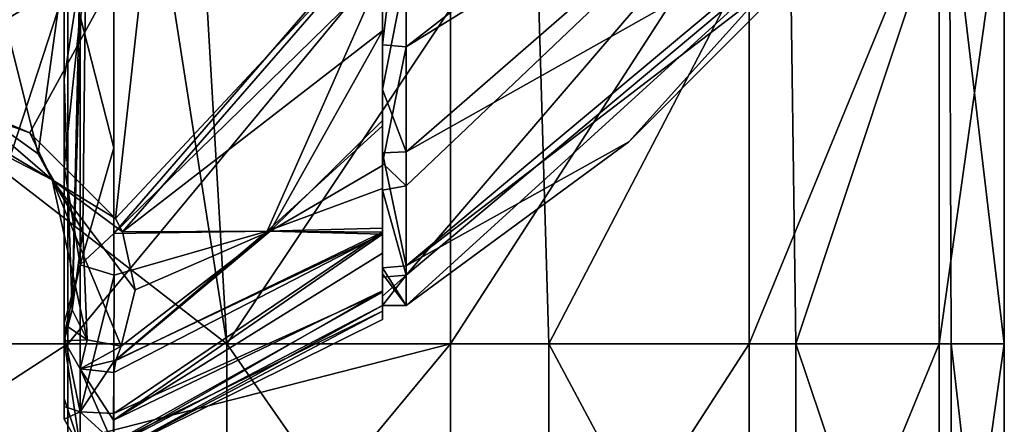
# Model space of a CAD drawing. Units: millimetres. Extents: x -22 to 22, y -130 to 0.
# Drawn here: x 8 to 22, y -51 to -45 of the extents above; entities that cross this region are included whole.
import ezdxf

# ---------------------------------------------------------------- set-up
doc = ezdxf.new("R2010")
doc.units = ezdxf.units.MM
doc.header["$LTSCALE"] = 65.185185
for name, color, linetype in [('12', 7, 'CONTINUOUS'), ('13', 7, 'CONTINUOUS'), ('14', 7, 'CONTINUOUS'), ('15', 7, 'CONTINUOUS'), ('16', 7, 'CONTINUOUS'), ('20', 7, 'CONTINUOUS'), ('22', 7, 'CONTINUOUS'), ('24', 7, 'CONTINUOUS'), ('32', 7, 'CONTINUOUS'), ('33', 7, 'CONTINUOUS'), ('4', 7, 'CONTINUOUS'), ('5', 7, 'CONTINUOUS'), ('6', 7, 'CONTINUOUS'), ('7', 7, 'CONTINUOUS'), ('8', 7, 'CONTINUOUS'), ('9', 7, 'CONTINUOUS')]:
    doc.layers.add(name, color=color, linetype=linetype)

msp = doc.modelspace()

# ---------------------------------------------------------------- linework, layer by layer
at = {"layer": '12', "color": 18, "linetype": 'Continuous', "true_color": 0x000000}
for points in [[(6.817, -46.174, 60.399), (4.903, -45.437, 58.816), (8.334, -47.477, 62.163), (6.817, -46.174, 60.399)], [(4.903, -45.437, 58.816), (5.02, -45.757, 58.475), (8.334, -47.477, 62.163), (4.903, -45.437, 58.816)], [(5.198, -45.615, 58.038), (8.022, -46.828, 60.642), (5.02, -45.757, 58.475), (5.198, -45.615, 58.038)], [(5.02, -45.757, 58.475), (8.022, -46.828, 60.642), (8.334, -47.477, 62.163), (5.02, -45.757, 58.475)], [(8.14, -47.116, 62.418), (6.817, -46.174, 60.399), (8.334, -47.477, 62.163), (8.14, -47.116, 62.418)], [(8.022, -46.828, 60.642), (9.209, -48.011, 63.178), (8.334, -47.477, 62.163), (8.022, -46.828, 60.642)], [(8.755, -48.18, 64.699), (8.14, -47.116, 62.418), (8.334, -47.477, 62.163), (8.755, -48.18, 64.699)], [(9.305, -48.195, 63.573), (9.481, -48.998, 65.295), (8.334, -47.477, 62.163), (9.305, -48.195, 63.573)], [(9.209, -48.011, 63.178), (9.305, -48.195, 63.573), (8.334, -47.477, 62.163), (9.209, -48.011, 63.178)], [(9.481, -48.998, 65.295), (9.285, -49.776, 66.963), (8.334, -47.477, 62.163), (9.481, -48.998, 65.295)], [(8.334, -47.477, 62.163), (9.285, -49.776, 66.963), (8.816, -49.685, 66.899), (8.334, -47.477, 62.163)], [(8.755, -48.18, 64.699), (8.334, -47.477, 62.163), (8.816, -49.685, 66.899), (8.755, -48.18, 64.699)], [(8.61, -49.273, 67.044), (8.755, -48.18, 64.699), (8.816, -49.685, 66.899), (8.61, -49.273, 67.044)]]:
    msp.add_3dface(points, dxfattribs=at)
at = {"layer": '13', "color": 18, "linetype": 'Continuous', "true_color": 0x000000}
for points in [[(8.529, -49.493, 67.519), (8.61, -49.273, 67.044), (8.816, -49.685, 66.899), (8.529, -49.493, 67.519)], [(8.5, -49.703, 68.053), (8.529, -49.493, 67.519), (8.816, -49.685, 66.899), (8.5, -49.703, 68.053)], [(8.719, -50.089, 67.905), (8.5, -49.703, 68.053), (8.816, -49.685, 66.899), (8.719, -50.089, 67.905)], [(9.285, -49.776, 66.963), (8.719, -50.089, 67.905), (8.816, -49.685, 66.899), (9.285, -49.776, 66.963)], [(9.285, -49.776, 66.963), (9.211, -49.967, 67.409), (8.719, -50.089, 67.905), (9.285, -49.776, 66.963)], [(9.211, -49.967, 67.409), (9.184, -50.139, 67.891), (8.719, -50.089, 67.905), (9.211, -49.967, 67.409)]]:
    msp.add_3dface(points, dxfattribs=at)
at = {"layer": '14', "color": 18, "linetype": 'Continuous', "true_color": 0x000000}
for points in [[(12.9, -45.612, 86.548), (12.9, -42.872, 89.875), (12.9, -44.587, 88.544), (12.9, -45.612, 86.548)], [(12.9, -44.491, 61.924), (12.9, -45.415, 62.537), (12.9, -44.056, 60.828), (12.9, -44.491, 61.924)], [(12.9, -44.491, 61.924), (12.9, -46.229, 64.429), (12.9, -45.415, 62.537), (12.9, -44.491, 61.924)], [(12.9, -45.612, 86.548), (12.9, -44.587, 88.544), (12.9, -46.73, 85.382), (12.9, -45.612, 86.548)], [(12.9, -46.229, 64.429), (12.9, -46.658, 64.486), (12.9, -45.415, 62.537), (12.9, -46.229, 64.429)], [(12.9, -47.245, 83.668), (12.9, -45.612, 86.548), (12.9, -46.73, 85.382), (12.9, -47.245, 83.668)], [(12.9, -46.229, 64.429), (12.9, -47.105, 66.041), (12.9, -46.658, 64.486), (12.9, -46.229, 64.429)], [(12.9, -47.105, 66.041), (12.9, -47.278, 65.675), (12.9, -46.658, 64.486), (12.9, -47.105, 66.041)], [(12.9, -47.245, 83.668), (12.9, -46.73, 85.382), (12.9, -47.594, 83.651), (12.9, -47.245, 83.668)], [(12.9, -47.105, 66.041), (12.9, -48.691, 70.503), (12.9, -47.278, 65.675), (12.9, -47.105, 66.041)], [(12.9, -47.618, 82.824), (12.9, -47.245, 83.668), (12.9, -47.594, 83.651), (12.9, -47.618, 82.824)], [(12.9, -48.691, 70.503), (12.9, -48.226, 67.956), (12.9, -47.278, 65.675), (12.9, -48.691, 70.503)], [(12.9, -47.618, 82.824), (12.9, -47.594, 83.651), (12.9, -48.145, 82.266), (12.9, -47.618, 82.824)], [(12.9, -48.821, 78.909), (12.9, -47.618, 82.824), (12.9, -48.197, 82.12), (12.9, -48.821, 78.909)], [(12.9, -47.618, 82.824), (12.9, -48.145, 82.266), (12.9, -48.197, 82.12), (12.9, -47.618, 82.824)], [(12.9, -48.821, 78.909), (12.9, -48.197, 82.12), (12.9, -49.03, 79.039), (12.9, -48.821, 78.909)], [(12.9, -48.691, 70.503), (12.9, -48.491, 68.78), (12.9, -48.226, 67.956), (12.9, -48.691, 70.503)], [(12.9, -48.691, 70.503), (12.9, -48.774, 70.869), (12.9, -48.491, 68.78), (12.9, -48.691, 70.503)], [(12.9, -48.774, 70.869), (12.9, -49.01, 70.846), (12.9, -48.491, 68.78), (12.9, -48.774, 70.869)], [(12.9, -48.774, 70.869), (12.9, -49.213, 75), (12.9, -49.01, 70.846), (12.9, -48.774, 70.869)], [(12.9, -49.085, 77.26), (12.9, -48.821, 78.909), (12.9, -49.03, 79.039), (12.9, -49.085, 77.26)], [(12.9, -49.213, 75), (12.9, -49.213, 72.068), (12.9, -49.01, 70.846), (12.9, -49.213, 75)], [(12.9, -49.085, 77.26), (12.9, -49.03, 79.039), (12.9, -49.292, 77.276), (12.9, -49.085, 77.26)], [(12.9, -49.213, 75), (12.9, -49.085, 77.26), (12.9, -49.292, 77.276), (12.9, -49.213, 75)], [(12.9, -49.213, 75), (12.9, -49.292, 77.276), (12.9, -49.213, 72.068), (12.9, -49.213, 75)], [(12.9, -49.292, 77.276), (12.9, -49.407, 75.587), (12.9, -49.213, 72.068), (12.9, -49.292, 77.276)]]:
    msp.add_3dface(points, dxfattribs=at)
at = {"layer": '15', "color": 7, "linetype": 'Continuous'}
for points in [[(13.843, -49.741, -16.448), (8.551, -49.741, -19.721), (13.843, -43.354, -16.448), (13.843, -49.741, -16.448)], [(8.551, -49.741, -19.721), (8.551, -44.708, -19.721), (13.843, -43.354, -16.448), (8.551, -49.741, -19.721)], [(17.97, -49.741, -11.795), (13.843, -49.741, -16.448), (17.97, -43.354, -11.795), (17.97, -49.741, -11.795)], [(17.97, -43.354, -11.795), (13.843, -49.741, -16.448), (13.843, -43.354, -16.448), (17.97, -43.354, -11.795)], [(20.599, -49.741, -6.155), (17.97, -49.741, -11.795), (20.599, -43.354, -6.155), (20.599, -49.741, -6.155)], [(20.599, -43.354, -6.155), (17.97, -49.741, -11.795), (17.97, -43.354, -11.795), (20.599, -43.354, -6.155)], [(21.5, -49.741), (20.599, -49.741, -6.155), (21.5, -43.354), (21.5, -49.741)], [(21.5, -43.354), (20.599, -49.741, -6.155), (20.599, -43.354, -6.155), (21.5, -43.354)], [(13.843, -56.129, -16.448), (8.551, -56.129, -19.721), (13.843, -49.741, -16.448), (13.843, -56.129, -16.448)], [(8.551, -56.129, -19.721), (8.551, -51.095, -19.721), (13.843, -49.741, -16.448), (8.551, -56.129, -19.721)], [(13.843, -49.741, -16.448), (8.551, -51.095, -19.721), (8.551, -49.741, -19.721), (13.843, -49.741, -16.448)], [(17.97, -56.129, -11.795), (13.843, -56.129, -16.448), (17.97, -49.741, -11.795), (17.97, -56.129, -11.795)], [(17.97, -49.741, -11.795), (13.843, -56.129, -16.448), (13.843, -49.741, -16.448), (17.97, -49.741, -11.795)], [(20.599, -56.129, -6.155), (17.97, -56.129, -11.795), (20.599, -49.741, -6.155), (20.599, -56.129, -6.155)], [(20.599, -49.741, -6.155), (17.97, -56.129, -11.795), (17.97, -49.741, -11.795), (20.599, -49.741, -6.155)], [(21.5, -56.129), (20.599, -56.129, -6.155), (21.5, -49.741), (21.5, -56.129)], [(21.5, -49.741), (20.599, -56.129, -6.155), (20.599, -49.741, -6.155), (21.5, -49.741)]]:
    msp.add_3dface(points, dxfattribs=at)
at = {"layer": '16', "color": 7, "linetype": 'Continuous'}
for points in [[(10.386, -43.497, 18.824), (10.749, -49.741, 18.619), (15.013, -43.354, 15.39), (10.386, -43.497, 18.824)], [(10.749, -49.741, 18.619), (15.203, -49.741, 15.203), (15.013, -43.354, 15.39), (10.749, -49.741, 18.619)], [(15.013, -43.354, 15.39), (15.203, -49.741, 15.203), (18.529, -43.354, 10.903), (15.013, -43.354, 15.39)], [(15.203, -49.741, 15.203), (18.619, -49.741, 10.749), (18.529, -43.354, 10.903), (15.203, -49.741, 15.203)], [(18.529, -43.354, 10.903), (18.619, -49.741, 10.749), (20.743, -43.354, 5.65), (18.529, -43.354, 10.903)], [(18.619, -49.741, 10.749), (20.766, -49.741, 5.565), (20.743, -43.354, 5.65), (18.619, -49.741, 10.749)], [(21.5, -49.741), (21.5, -43.354), (20.743, -43.354, 5.65), (21.5, -49.741)], [(20.766, -49.741, 5.565), (21.5, -49.741), (20.743, -43.354, 5.65), (20.766, -49.741, 5.565)], [(9.84, -43.953, 19.116), (10.749, -49.741, 18.619), (10.386, -43.497, 18.824), (9.84, -43.953, 19.116)], [(6.155, -46.196, 20.599), (10.749, -49.741, 18.619), (9.84, -43.953, 19.116), (6.155, -46.196, 20.599)], [(5.565, -49.741, 20.766), (10.749, -49.741, 18.619), (6.155, -46.196, 20.599), (5.565, -49.741, 20.766)], [(5.565, -56.129, 20.766), (10.749, -56.129, 18.619), (5.565, -49.741, 20.766), (5.565, -56.129, 20.766)], [(5.565, -49.741, 20.766), (10.749, -56.129, 18.619), (10.749, -49.741, 18.619), (5.565, -49.741, 20.766)], [(10.749, -56.129, 18.619), (15.203, -56.129, 15.203), (10.749, -49.741, 18.619), (10.749, -56.129, 18.619)], [(10.749, -49.741, 18.619), (15.203, -56.129, 15.203), (15.203, -49.741, 15.203), (10.749, -49.741, 18.619)], [(15.203, -56.129, 15.203), (18.619, -56.129, 10.749), (15.203, -49.741, 15.203), (15.203, -56.129, 15.203)], [(15.203, -49.741, 15.203), (18.619, -56.129, 10.749), (18.619, -49.741, 10.749), (15.203, -49.741, 15.203)], [(18.619, -56.129, 10.749), (20.766, -56.129, 5.565), (18.619, -49.741, 10.749), (18.619, -56.129, 10.749)], [(18.619, -49.741, 10.749), (20.766, -56.129, 5.565), (20.766, -49.741, 5.565), (18.619, -49.741, 10.749)], [(21.5, -56.129), (21.5, -49.741), (20.766, -49.741, 5.565), (21.5, -56.129)], [(20.766, -56.129, 5.565), (21.5, -56.129), (20.766, -49.741, 5.565), (20.766, -56.129, 5.565)]]:
    msp.add_3dface(points, dxfattribs=at)
at = {"layer": '20', "color": 7, "linetype": 'Continuous'}
for points in [[(6.155, -46.196, 20.599), (8.062, -43.415, 20.481), (4.191, -44.87, 21.87), (6.155, -46.196, 20.599)], [(6.155, -46.196, 20.599), (9.84, -43.953, 19.116), (8.062, -43.415, 20.481), (6.155, -46.196, 20.599)]]:
    msp.add_3dface(points, dxfattribs=at)
at = {"layer": '22', "color": 7, "linetype": 'Continuous'}
for points in [[(8.551, -44.708, -19.721), (8.551, -49.741, -19.721), (6.461, -51.095, -20.891), (8.551, -44.708, -19.721)], [(8.551, -44.708, -19.721), (6.461, -51.095, -20.891), (6.461, -44.708, -20.891), (8.551, -44.708, -19.721)], [(8.551, -49.741, -19.721), (8.551, -51.095, -19.721), (6.461, -51.095, -20.891), (8.551, -49.741, -19.721)]]:
    msp.add_3dface(points, dxfattribs=at)
at = {"layer": '24', "color": 7, "linetype": 'Continuous'}
for points in [[(13.228, -47.087, 66.005), (13.228, -44.565, 62.017), (19, -42.071, 66.878), (13.228, -47.087, 66.005)], [(13.228, -47.087, 66.005), (19, -42.071, 66.878), (19, -43.841, 71.388), (13.228, -47.087, 66.005)], [(13.229, -48.663, 70.382), (13.228, -47.087, 66.005), (19, -43.841, 71.388), (13.229, -48.663, 70.382)], [(13.229, -48.663, 70.382), (19, -43.841, 71.388), (19, -44.248, 75), (13.229, -48.663, 70.382)], [(13.229, -48.663, 70.382), (19, -44.248, 75), (16.307, -46.95, 75), (13.229, -48.663, 70.382)], [(13.229, -49.213, 75), (13.229, -48.663, 70.382), (16.307, -46.95, 75), (13.229, -49.213, 75)]]:
    msp.add_3dface(points, dxfattribs=at)
at = {"layer": '32', "linetype": 'Continuous'}
for points in [[(12.9, -44.491, 61.924), (13.228, -44.565, 62.017), (12.9, -46.229, 64.429), (12.9, -44.491, 61.924)], [(13.228, -44.565, 62.017), (13.228, -47.087, 66.005), (12.9, -46.229, 64.429), (13.228, -44.565, 62.017)], [(12.9, -46.229, 64.429), (13.228, -47.087, 66.005), (12.9, -47.105, 66.041), (12.9, -46.229, 64.429)], [(13.228, -47.087, 66.005), (13.229, -48.663, 70.382), (12.9, -47.105, 66.041), (13.228, -47.087, 66.005)], [(12.9, -47.105, 66.041), (13.229, -48.663, 70.382), (12.9, -48.691, 70.503), (12.9, -47.105, 66.041)], [(13.229, -48.663, 70.382), (13.229, -49.213, 75), (12.9, -48.691, 70.503), (13.229, -48.663, 70.382)], [(12.9, -48.691, 70.503), (13.229, -49.213, 75), (12.9, -48.774, 70.869), (12.9, -48.691, 70.503)], [(13.229, -49.213, 75), (12.9, -49.213, 75), (12.9, -48.774, 70.869), (13.229, -49.213, 75)]]:
    msp.add_3dface(points, dxfattribs=at)
at = {"layer": '33', "linetype": 'Continuous'}
for points in [[(12.9, -45.612, 86.548), (13.228, -42.882, 89.872), (12.9, -42.872, 89.875), (12.9, -45.612, 86.548)], [(13.228, -45.638, 86.511), (13.228, -42.882, 89.872), (12.9, -45.612, 86.548), (13.228, -45.638, 86.511)], [(12.9, -47.245, 83.668), (13.228, -45.638, 86.511), (12.9, -45.612, 86.548), (12.9, -47.245, 83.668)], [(13.228, -47.559, 82.965), (13.228, -45.638, 86.511), (12.9, -47.245, 83.668), (13.228, -47.559, 82.965)], [(12.9, -47.618, 82.824), (13.228, -47.559, 82.965), (12.9, -47.245, 83.668), (12.9, -47.618, 82.824)], [(13.229, -48.794, 79.029), (13.228, -47.559, 82.965), (12.9, -47.618, 82.824), (13.229, -48.794, 79.029)], [(12.9, -48.821, 78.909), (13.229, -48.794, 79.029), (12.9, -47.618, 82.824), (12.9, -48.821, 78.909)], [(12.9, -49.213, 75), (13.229, -49.213, 75), (13.229, -48.794, 79.029), (12.9, -49.213, 75)], [(12.9, -49.213, 75), (13.229, -48.794, 79.029), (12.9, -49.085, 77.26), (12.9, -49.213, 75)], [(12.9, -49.085, 77.26), (13.229, -48.794, 79.029), (12.9, -48.821, 78.909), (12.9, -49.085, 77.26)]]:
    msp.add_3dface(points, dxfattribs=at)
at = {"layer": '4', "color": 7, "linetype": 'Continuous'}
for points in [[(13.228, -42.882, 89.872), (13.228, -45.638, 86.511), (19, -41.158, 84.53), (13.228, -42.882, 89.872)], [(19, -41.158, 84.53), (13.228, -45.638, 86.511), (19, -42.071, 83.122), (19, -41.158, 84.53)], [(13.228, -45.638, 86.511), (13.228, -47.559, 82.965), (19, -42.071, 83.122), (13.228, -45.638, 86.511)], [(13.228, -47.559, 82.965), (13.229, -48.794, 79.029), (19, -42.071, 83.122), (13.228, -47.559, 82.965)], [(13.229, -48.794, 79.029), (19, -43.963, 78.026), (19, -42.071, 83.122), (13.229, -48.794, 79.029)], [(13.229, -48.794, 79.029), (13.229, -49.213, 75), (19, -43.963, 78.026), (13.229, -48.794, 79.029)], [(19, -43.963, 78.026), (13.229, -49.213, 75), (16.307, -46.95, 75), (19, -43.963, 78.026)], [(19, -44.248, 75), (19, -43.963, 78.026), (16.307, -46.95, 75), (19, -44.248, 75)]]:
    msp.add_3dface(points, dxfattribs=at)
at = {"layer": '5', "color": 18, "linetype": 'Continuous', "true_color": 0x000000}
for points in [[(5.636, -43.818, 56.479), (9.674, -43.804, 58.217), (5.198, -45.615, 58.038), (5.636, -43.818, 56.479)], [(5.198, -45.615, 58.038), (9.674, -43.804, 58.217), (8.022, -46.828, 60.642), (5.198, -45.615, 58.038)], [(8.022, -46.828, 60.642), (9.674, -43.804, 58.217), (9.209, -48.011, 63.178), (8.022, -46.828, 60.642)], [(12.9, -43.924, 89.309), (9.184, -43.798, 92.061), (9.184, -48.217, 86.487), (12.9, -43.924, 89.309)], [(9.184, -48.217, 86.487), (9.184, -43.798, 92.061), (9.187, -47.036, 88.35), (9.184, -48.217, 86.487)], [(9.674, -43.804, 58.217), (12.9, -44.056, 60.828), (9.209, -48.011, 63.178), (9.674, -43.804, 58.217)], [(12.9, -44.587, 88.544), (12.9, -43.924, 89.309), (9.184, -48.217, 86.487), (12.9, -44.587, 88.544)], [(12.9, -44.056, 60.828), (9.305, -48.195, 63.573), (9.209, -48.011, 63.178), (12.9, -44.056, 60.828)], [(12.9, -45.415, 62.537), (9.305, -48.195, 63.573), (12.9, -44.056, 60.828), (12.9, -45.415, 62.537)], [(11.306, -48.187, 84.47), (12.9, -44.587, 88.544), (9.184, -48.217, 86.487), (11.306, -48.187, 84.47)], [(12.9, -46.73, 85.382), (12.9, -44.587, 88.544), (11.306, -48.187, 84.47), (12.9, -46.73, 85.382)], [(11.349, -48.187, 65.582), (9.305, -48.195, 63.573), (12.9, -45.415, 62.537), (11.349, -48.187, 65.582)], [(12.9, -46.658, 64.486), (11.349, -48.187, 65.582), (12.9, -45.415, 62.537), (12.9, -46.658, 64.486)], [(12.9, -47.278, 65.675), (11.349, -48.187, 65.582), (12.9, -46.658, 64.486), (12.9, -47.278, 65.675)], [(12.9, -47.594, 83.651), (12.9, -46.73, 85.382), (11.306, -48.187, 84.47), (12.9, -47.594, 83.651)], [(12.9, -48.226, 67.956), (11.349, -48.187, 65.582), (12.9, -47.278, 65.675), (12.9, -48.226, 67.956)], [(12.9, -48.145, 82.266), (12.9, -47.594, 83.651), (11.306, -48.187, 84.47), (12.9, -48.145, 82.266)], [(12.9, -48.197, 82.12), (11.306, -48.187, 84.47), (9.184, -49.985, 82.57), (12.9, -48.197, 82.12)], [(11.306, -48.187, 84.47), (9.184, -48.217, 86.487), (9.188, -48.792, 85.404), (11.306, -48.187, 84.47)], [(9.184, -49.985, 82.57), (11.306, -48.187, 84.47), (9.188, -48.792, 85.404), (9.184, -49.985, 82.57)], [(12.9, -49.03, 79.039), (12.9, -48.197, 82.12), (9.184, -50.703, 80.021), (12.9, -49.03, 79.039)], [(9.184, -50.703, 80.021), (12.9, -48.197, 82.12), (9.184, -49.985, 82.57), (9.184, -50.703, 80.021)], [(11.349, -48.187, 65.582), (12.9, -48.226, 67.956), (9.211, -49.967, 67.409), (11.349, -48.187, 65.582)], [(9.285, -49.776, 66.963), (11.349, -48.187, 65.582), (9.211, -49.967, 67.409), (9.285, -49.776, 66.963)], [(9.481, -48.998, 65.295), (11.349, -48.187, 65.582), (9.285, -49.776, 66.963), (9.481, -48.998, 65.295)], [(9.305, -48.195, 63.573), (11.349, -48.187, 65.582), (9.481, -48.998, 65.295), (9.305, -48.195, 63.573)], [(12.9, -48.197, 82.12), (12.9, -48.145, 82.266), (11.306, -48.187, 84.47), (12.9, -48.197, 82.12)], [(12.9, -48.226, 67.956), (12.9, -48.491, 68.78), (9.183, -50.798, 70.427), (12.9, -48.226, 67.956)], [(9.184, -50.139, 67.891), (12.9, -48.226, 67.956), (9.183, -50.798, 70.427), (9.184, -50.139, 67.891)], [(9.211, -49.967, 67.409), (12.9, -48.226, 67.956), (9.184, -50.139, 67.891), (9.211, -49.967, 67.409)], [(12.9, -48.491, 68.78), (12.9, -49.01, 70.846), (9.183, -50.798, 70.427), (12.9, -48.491, 68.78)], [(9.183, -50.798, 70.427), (12.9, -49.01, 70.846), (9.184, -51.15, 72.828), (9.183, -50.798, 70.427)], [(12.9, -49.01, 70.846), (12.9, -49.213, 72.068), (9.184, -51.15, 72.828), (12.9, -49.01, 70.846)], [(12.9, -49.292, 77.276), (12.9, -49.03, 79.039), (9.184, -51.105, 77.607), (12.9, -49.292, 77.276)], [(9.184, -51.105, 77.607), (12.9, -49.03, 79.039), (9.184, -50.703, 80.021), (9.184, -51.105, 77.607)], [(9.184, -51.15, 72.828), (12.9, -49.213, 72.068), (9.185, -51.251, 75.218), (9.184, -51.15, 72.828)], [(12.9, -49.213, 72.068), (12.9, -49.407, 75.587), (9.185, -51.251, 75.218), (12.9, -49.213, 72.068)], [(9.185, -51.251, 75.218), (12.9, -49.292, 77.276), (9.184, -51.105, 77.607), (9.185, -51.251, 75.218)], [(12.9, -49.407, 75.587), (12.9, -49.292, 77.276), (9.185, -51.251, 75.218), (12.9, -49.407, 75.587)]]:
    msp.add_3dface(points, dxfattribs=at)
at = {"layer": '6', "color": 18, "linetype": 'Continuous', "true_color": 0x000000}
for points in [[(8.823, -42.179, 65.858), (6.475, -40.436, 62.121), (8.14, -47.116, 62.418), (8.823, -42.179, 65.858)], [(8.14, -47.116, 62.418), (6.475, -40.436, 62.121), (6.817, -46.174, 60.399), (8.14, -47.116, 62.418)], [(8.755, -48.18, 64.699), (8.823, -42.179, 65.858), (8.14, -47.116, 62.418), (8.755, -48.18, 64.699)], [(8.717, -44.675, 70.069), (8.823, -42.179, 65.858), (8.61, -49.273, 67.044), (8.717, -44.675, 70.069)], [(8.61, -49.273, 67.044), (8.823, -42.179, 65.858), (8.755, -48.18, 64.699), (8.61, -49.273, 67.044)]]:
    msp.add_3dface(points, dxfattribs=at)
at = {"layer": '7', "color": 18, "linetype": 'Continuous', "true_color": 0x000000}
for points in [[(8.5, -46.085, 70.822), (8.5, -45.011, 77.282), (8.5, -42.163, 73.615), (8.5, -46.085, 70.822)], [(8.5, -44.217, 91.008), (8.5, -44.633, 84.506), (8.5, -47.292, 87.127), (8.5, -44.217, 91.008)], [(8.5, -44.633, 84.506), (8.5, -45.011, 77.282), (8.5, -49.614, 82.216), (8.5, -44.633, 84.506)], [(8.5, -44.633, 84.506), (8.5, -49.614, 82.216), (8.5, -47.292, 87.127), (8.5, -44.633, 84.506)], [(8.5, -50.785, 74.776), (8.5, -45.011, 77.282), (8.5, -46.085, 70.822), (8.5, -50.785, 74.776)], [(8.5, -45.011, 77.282), (8.5, -50.785, 74.776), (8.5, -49.614, 82.216), (8.5, -45.011, 77.282)], [(8.5, -49.703, 68.053), (8.5, -50.785, 74.776), (8.5, -46.085, 70.822), (8.5, -49.703, 68.053)], [(8.5, -47.292, 87.127), (8.5, -49.614, 82.216), (8.5, -49.456, 82.671), (8.5, -47.292, 87.127)], [(8.5, -49.614, 82.216), (8.5, -50.785, 74.776), (8.5, -50.607, 77.854), (8.5, -49.614, 82.216)], [(8.5, -50.497, 71.378), (8.5, -50.785, 74.776), (8.5, -49.703, 68.053), (8.5, -50.497, 71.378)]]:
    msp.add_3dface(points, dxfattribs=at)
at = {"layer": '8', "color": 18, "linetype": 'Continuous', "true_color": 0x000000}
for points in [[(8.717, -44.675, 70.069), (8.5, -46.085, 70.822), (8.5, -42.163, 73.615), (8.717, -44.675, 70.069)], [(8.717, -44.675, 70.069), (8.61, -49.273, 67.044), (8.5, -46.085, 70.822), (8.717, -44.675, 70.069)], [(8.61, -49.273, 67.044), (8.5, -49.703, 68.053), (8.5, -46.085, 70.822), (8.61, -49.273, 67.044)], [(8.5, -49.703, 68.053), (8.61, -49.273, 67.044), (8.529, -49.493, 67.519), (8.5, -49.703, 68.053)]]:
    msp.add_3dface(points, dxfattribs=at)
at = {"layer": '9', "color": 18, "linetype": 'Continuous', "true_color": 0x000000}
for points in [[(9.187, -47.036, 88.35), (9.184, -43.798, 92.061), (8.719, -45.216, 90.552), (9.187, -47.036, 88.35)], [(8.5, -44.217, 91.008), (8.5, -47.292, 87.127), (8.719, -45.216, 90.552), (8.5, -44.217, 91.008)], [(8.5, -47.292, 87.127), (8.719, -48.65, 85.576), (8.719, -45.216, 90.552), (8.5, -47.292, 87.127)], [(8.719, -48.65, 85.576), (9.187, -47.036, 88.35), (8.719, -45.216, 90.552), (8.719, -48.65, 85.576)], [(9.184, -48.217, 86.487), (9.187, -47.036, 88.35), (8.719, -48.65, 85.576), (9.184, -48.217, 86.487)], [(8.5, -47.292, 87.127), (8.5, -49.456, 82.671), (8.719, -48.65, 85.576), (8.5, -47.292, 87.127)], [(9.188, -48.792, 85.404), (9.184, -48.217, 86.487), (8.719, -48.65, 85.576), (9.188, -48.792, 85.404)], [(8.5, -49.456, 82.671), (8.5, -49.614, 82.216), (8.719, -48.65, 85.576), (8.5, -49.456, 82.671)], [(8.5, -49.614, 82.216), (8.719, -50.681, 79.881), (8.719, -48.65, 85.576), (8.5, -49.614, 82.216)], [(8.719, -50.681, 79.881), (9.188, -48.792, 85.404), (8.719, -48.65, 85.576), (8.719, -50.681, 79.881)], [(9.184, -49.985, 82.57), (9.188, -48.792, 85.404), (8.719, -50.681, 79.881), (9.184, -49.985, 82.57)], [(8.5, -49.614, 82.216), (8.5, -50.607, 77.854), (8.719, -50.681, 79.881), (8.5, -49.614, 82.216)], [(8.5, -50.497, 71.378), (8.5, -49.703, 68.053), (8.719, -51.172, 73.854), (8.5, -50.497, 71.378)], [(8.5, -49.703, 68.053), (8.719, -50.089, 67.905), (8.719, -51.172, 73.854), (8.5, -49.703, 68.053)], [(9.184, -50.703, 80.021), (9.184, -49.985, 82.57), (8.719, -50.681, 79.881), (9.184, -50.703, 80.021)], [(9.184, -50.139, 67.891), (9.183, -50.798, 70.427), (8.719, -50.089, 67.905), (9.184, -50.139, 67.891)], [(9.183, -50.798, 70.427), (9.184, -51.15, 72.828), (8.719, -50.089, 67.905), (9.183, -50.798, 70.427)], [(8.719, -50.089, 67.905), (9.184, -51.15, 72.828), (8.719, -51.172, 73.854), (8.719, -50.089, 67.905)], [(8.5, -50.785, 74.776), (8.5, -50.497, 71.378), (8.719, -51.172, 73.854), (8.5, -50.785, 74.776)], [(8.5, -50.607, 77.854), (8.5, -50.785, 74.776), (8.719, -50.681, 79.881), (8.5, -50.607, 77.854)], [(8.5, -50.785, 74.776), (8.719, -51.172, 73.854), (8.719, -50.681, 79.881), (8.5, -50.785, 74.776)], [(9.184, -51.105, 77.607), (9.184, -50.703, 80.021), (8.719, -50.681, 79.881), (9.184, -51.105, 77.607)], [(8.719, -51.172, 73.854), (9.184, -51.105, 77.607), (8.719, -50.681, 79.881), (8.719, -51.172, 73.854)]]:
    msp.add_3dface(points, dxfattribs=at)

doc.saveas('drawing.dxf')
